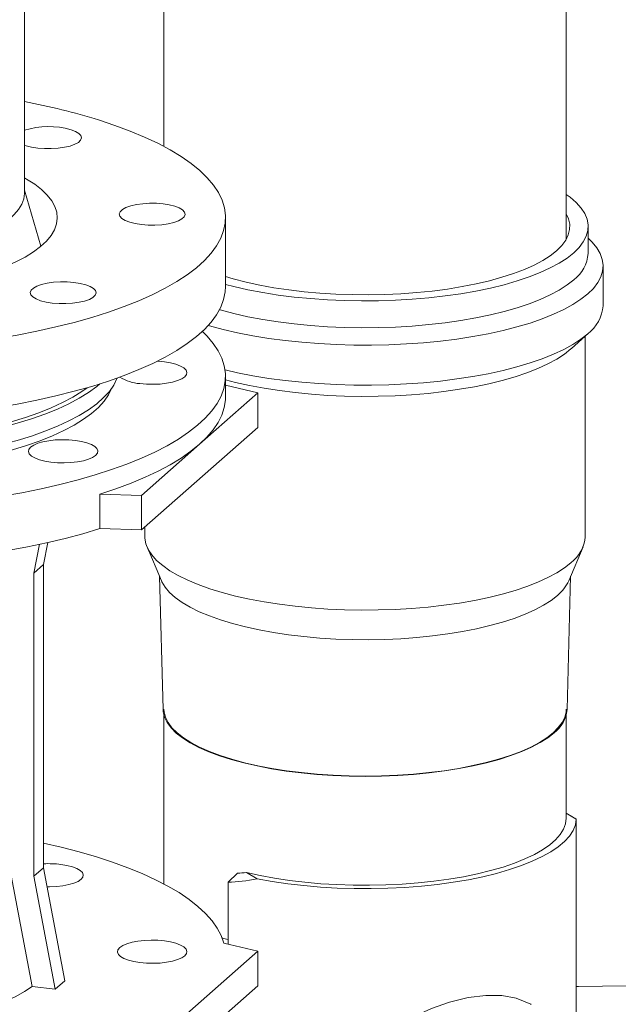
# Model space of a CAD drawing. Units: millimetres. Extents: x 134 to 8867, y 169 to 12300.
# Drawn here: x 6224 to 6387, y 9002 to 9271 of the extents above; entities that cross this region are included whole.
import ezdxf

# ---------------------------------------------------------------- set-up
doc = ezdxf.new("R2010")
doc.units = ezdxf.units.MM
doc.header["$LTSCALE"] = 30
doc.linetypes.add('SLD-Solid', pattern=[0])

msp = doc.modelspace()

# ---------------------------------------------------------------- linework, layer by layer
at = {"color": 7, "linetype": 'SLD-Solid', "lineweight": 18}
for p, q in [((6263.0473331, 9684.000404), (6263.0473331, 9236.5594057)), ((6373.0473331, 9211.1090349), (6373.0473331, 9680.157449)), ((6224.8902978, 9223.6604457), (6224.8902978, 9330.1978674)), ((6224.8902978, 9236.8938245), (6225.3435712, 9236.7413833)), ((6229.4283318, 9209.2347398), (6224.8902978, 9224.5628787)), ((6279.8902978, 9198.2046016), (6279.8902978, 9217.0607825)), ((6379.0473331, 9207.2670089), (6379.0473331, 9214.6209195)), ((6383.1473331, 9192.9363115), (6383.1473331, 9203.8728964)), ((6374.5183345, 9181.269521), (6379.1148113, 9185.4176451)), ((6378.2473331, 9129.7681057), (6378.2473331, 9184.634783)), ((6279.8902978, 9168.0347123), (6279.8902978, 9173.6915665)), ((6272.7858759, 9155.071088), (6288.6957785, 9169.1023032)), ((6279.8902978, 9171.2118035), (6288.6957785, 9169.1023032)), ((6288.6957785, 9169.1023032), (6288.6957785, 9159.6742128)), ((6288.6957785, 9159.6742128), (6256.8759733, 9131.6117824)), ((6256.8759733, 9141.0398728), (6272.7858759, 9155.071088)), ((6245.5445941, 9131.98911), (6245.5445941, 9141.4172004)), ((6245.5445941, 9141.4172004), (6256.8759733, 9141.0398728)), ((6256.8759733, 9131.6117824), (6256.8759733, 9141.0398728)), ((6256.8759733, 9131.6117824), (6245.5445941, 9131.98911)), ((6257.8473331, 9132.4684411), (6257.8473331, 9129.7681057)), ((6227.4955764, 9119.8356231), (6229.0488673, 9127.6940864)), ((6231.3371204, 9128.1941098), (6230.1472268, 9122.1741589)), ((6258.4372677, 9126.9657237), (6262.3485594, 9117.7215105)), ((6373.7461068, 9117.7215105), (6377.6573985, 9126.9657237)), ((6227.4955764, 9119.8356231), (6230.1472268, 9122.1741589)), ((6230.1472268, 9122.1741589), (6230.1472268, 9039.2214039)), ((6227.4955764, 9036.8828681), (6227.4955764, 9119.8356231)), ((6261.8322107, 9118.9418841), (6262.7994913, 9082.4648718)), ((6373.2951748, 9082.4648718), (6374.2624555, 9118.9418841)), ((6263.0473331, 9080.8776536), (6263.0473331, 9034.7982708)), ((6373.0473331, 9052.740607), (6373.0473331, 9080.8776536)), ((6373.0473331, 9054.1422917), (6375.0811579, 9052.954343)), ((6373.0473331, 9054.1261862), (6375.792639, 9052.4951728)), ((6375.7973331, 8994.4840057), (6375.7973331, 9052.4955662)), ((6221.2988452, 9037.0734986), (6227.0162502, 9006.7661478)), ((6230.1472268, 9039.2214039), (6227.4955764, 9036.8828681)), ((6233.315405, 9005.9725289), (6227.4955764, 9036.8828681)), ((6230.1472268, 9039.2214039), (6235.9670555, 9008.3110648)), ((6280.5858772, 9035.2817279), (6283.1511578, 9037.7396212)), ((6288.5816028, 9036.1848653), (6285.6532977, 9037.9246004)), ((6280.5858772, 9018.3101011), (6280.5858772, 9035.2817279)), ((6288.6957785, 9016.3672384), (6279.4485077, 9018.582577)), ((6256.8759733, 8988.304808), (6288.6957785, 9016.3672384)), ((6288.6957785, 9016.3672384), (6288.6957785, 9006.939148)), ((6235.9670555, 9008.3110648), (6233.315405, 9005.9725289)), ((6233.315405, 9005.9725289), (6227.0162502, 9006.7661478)), ((6288.6957785, 9006.939148), (6272.7858759, 8992.9079328))]:
    msp.add_line(p, q, dxfattribs=at)
at = {"color": 7, "linetype": 'SLD-Solid', "lineweight": 18, "flags": 128}
for points in [[(6094.5833832, 9190.3340405), (6099.2835947, 9188.9445683), (6104.2141106, 9187.6468054), (6109.3588486, 9186.4449847), (6114.7010275, 9185.3430264), (6120.2232224, 9184.3445248), (6125.907421, 9183.4527369), (6131.7350826, 9182.6705714), (6137.6871985, 9182.0005796), (6143.7443543, 9181.444947), (6149.8867927, 9181.0054858), (6156.0944784, 9180.6836294), (6162.3471632, 9180.4804278), (6168.6244521, 9180.3965437), (6174.9058699, 9180.4322507), (6181.170928, 9180.5874324), (6187.399191, 9180.8615826), (6193.5703437, 9181.253807), (6199.6642569, 9181.7628263), (6205.6610537, 9182.3869803), (6211.5411737, 9183.124233), (6217.2854373, 9183.9721796), (6222.8751077, 9184.9280544), (6228.2919527, 9185.9887395), (6233.5183036, 9187.1507751), (6238.5371132, 9188.4103709), (6243.3320111, 9189.7634185), (6247.8873575, 9191.2055043), (6252.1882937, 9192.7319247), (6256.2207908, 9194.3377008), (6259.9716959, 9196.0175948), (6263.4287742, 9197.7661274), (6266.5807494, 9199.5775951), (6269.4173405, 9201.4460893), (6271.929295, 9203.3655154), (6274.1084195, 9205.3296127), (6275.9476062, 9207.3319745), (6277.440856, 9209.3660697), (6278.5832982, 9211.4252635), (6279.3712064, 9213.5028392), (6279.8020107, 9215.5920201), (6279.8743058, 9217.6859918), (6279.5878559, 9219.7779243), (6278.9435954, 9221.8609939), (6277.9436257, 9223.9284063), (6276.5912085, 9225.9734179), (6274.8907552, 9227.9893584), (6272.8478121, 9229.9696521), (6270.469043, 9231.9078398), (6267.762207, 9233.7975994), (6264.7361332, 9235.632767), (6261.4006919, 9237.4073567), (6257.7667628, 9239.1155801), (6253.8461989, 9240.7518653), (6249.6517883, 9242.3108751), (6245.1972123, 9243.7875244)], [(6225.3435712, 9236.7413833), (6226.8421565, 9236.3621545), (6228.5445325, 9236.0950705), (6230.3762972, 9235.9518043), (6232.2573936, 9235.9386171), (6234.1056087, 9236.0560855), (6235.8401668, 9236.2990754), (6237.3852594, 9236.656967), (6238.6733584, 9237.1141188), (6239.6481677, 9237.650551), (6240.2670836, 9238.2428189), (6240.5030563, 9238.8650377), (6240.3457729, 9239.4900133), (6239.8021072, 9240.0904313), (6238.8958202, 9240.6400506), (6237.6665209, 9241.1148502)], [(6126.0753657, 9201.510678), (6129.6840634, 9200.462728), (6133.5176107, 9199.5076009), (6137.5545688, 9198.6506384), (6141.7723614, 9197.8966329), (6146.1474009, 9197.2498011), (6150.6552203, 9196.7137603), (6155.2706101, 9196.2915083), (6159.9677591, 9195.9854065), (6164.720399, 9195.7971668), (6169.5019511, 9195.7278419), (6174.2856749, 9195.7778194), (6179.044818, 9195.9468198), (6183.7527653, 9196.2338981), (6188.3831881, 9196.6374488), (6192.9101911, 9197.1552151), (6197.3084576, 9197.7843014), (6201.5533905, 9198.5211895), (6205.6212506, 9199.3617586), (6209.4892888, 9200.3013078), (6213.1358733, 9201.3345828), (6216.540611, 9202.4558051), (6219.6844612, 9203.6587043), (6222.5498423, 9204.9365534), (6225.1207299, 9206.2822061), (6227.3827464, 9207.688137), (6229.3232419, 9209.1464835), (6230.9313642, 9210.64909), (6232.1981202, 9212.1875532), (6233.1164255, 9213.7532696), (6233.6811447, 9215.3374829), (6233.8891195, 9216.9313335), (6233.739187, 9218.5259082), (6233.2321856, 9220.1122892), (6232.3709507, 9221.681605), (6231.1602986, 9223.2250792), (6229.6069999, 9224.7340802), (6227.7197411, 9226.200169), (6225.5090766, 9227.6151467), (6224.8902978, 9227.9694946)], [(6150.4448613, 9206.5111827), (6154.6477439, 9206.0452233), (6158.9494803, 9205.6935054), (6163.3221722, 9205.45831), (6167.7374608, 9205.3411624), (6172.1667114, 9205.3428224), (6176.5811986, 9205.4632792), (6180.9522927, 9205.7017516), (6185.2516456, 9206.056693), (6189.4513742, 9206.5258015), (6193.5242417, 9207.1060348), (6197.4438341, 9207.7936298), (6201.1847312, 9208.5841272), (6204.7226718, 9209.4724002), (6208.0347112, 9210.4526882), (6211.0993694, 9211.5186336), (6213.896771, 9212.6633233), (6216.4087736, 9213.8793335), (6218.6190862, 9215.1587781), (6220.5133738, 9216.4933591), (6222.0793514, 9217.8744215), (6223.3068629, 9219.2930085), (6224.1879475, 9220.73992), (6224.716891, 9222.2057722), (6224.8902978, 9223.6604457)], [(6373.0473331, 9223.4148568), (6374.1155836, 9222.6302979), (6375.790404, 9221.1761359), (6377.1263651, 9219.6835053), (6378.1156269, 9218.1611654), (6378.7523842, 9216.6180499), (6379.0329, 9215.0632145), (6378.9555283, 9213.5057835), (6378.5207231, 9211.9548966), (6377.731036, 9210.419655), (6376.5911011, 9208.909068), (6375.1076082, 9207.4320005)], [(6266.0076001, 9220.1873208), (6264.5090147, 9220.5665497), (6262.8066388, 9220.8336337), (6260.9748741, 9220.9768999), (6259.0937777, 9220.990087), (6257.2455626, 9220.8726187), (6255.5110044, 9220.6296288), (6253.9659119, 9220.2717372), (6252.6778129, 9219.8145854), (6251.7030036, 9219.2781532), (6251.0840877, 9218.6858853), (6250.848115, 9218.0636665), (6251.0053984, 9217.4386909), (6251.5490641, 9216.8382729), (6252.4553511, 9216.2886536), (6253.6846504, 9215.813854)], [(6253.6846504, 9215.813854), (6255.1832358, 9215.4346251), (6256.8856118, 9215.1675411), (6258.7173764, 9215.0242749), (6260.5984728, 9215.0110878), (6262.446688, 9215.1285561), (6264.1812461, 9215.371546), (6265.7263386, 9215.7294376), (6267.0144376, 9216.1865894), (6267.9892469, 9216.7230216), (6268.6081628, 9217.3152895), (6268.8441356, 9217.9375083), (6268.6868521, 9218.5624839), (6268.1431864, 9219.1629019), (6267.2368994, 9219.7125212), (6266.0076001, 9220.1873208)], [(6373.0473331, 9218.132804), (6373.6720442, 9216.7783744), (6374.010436, 9215.2984235), (6373.9950111, 9213.8141892), (6373.6258669, 9212.3350553), (6372.9053373, 9210.8703733), (6371.8379778, 9209.4294035), (6370.4305365, 9208.0212562)], [(6379.0473331, 9211.452181), (6380.1640156, 9210.3667204), (6381.4331416, 9208.8198289), (6382.3560764, 9207.245919), (6382.9277791, 9205.6535868), (6383.1451273, 9204.051529), (6383.0069339, 9202.4484957), (6382.5139537, 9200.8532419), (6381.6688792, 9199.2744804), (6380.4763259, 9197.7208339), (6378.942807, 9196.2007878)], [(6370.4305365, 9208.0212562), (6368.6919117, 9206.654834), (6366.6330956, 9205.338776), (6364.2671046, 9204.0814027), (6361.6088974, 9202.8906636), (6358.6752799, 9201.774087), (6355.4847995, 9200.7387322), (6352.0576273, 9199.791145), (6348.4154312, 9198.9373165), (6344.5812381, 9198.1826447), (6340.5792891, 9197.531901), (6336.4348859, 9196.9891996), (6332.1742306, 9196.5579716), (6327.8242606, 9196.2409434), (6323.4124776, 9196.0401193), (6318.9667745, 9195.956769), (6314.5152584, 9195.9914194), (6310.0860732, 9196.1438516), (6305.7072216, 9196.4131017), (6301.4063882, 9196.7974675), (6297.2107642, 9197.2945189), (6293.1468757, 9197.9011134), (6289.2404159, 9198.6134159), (6285.5160827, 9199.426923), (6281.9974226, 9200.3364914), (6279.8902978, 9200.9581531)], [(6375.1076082, 9207.4320005), (6373.2892629, 9205.9971204), (6371.146736, 9204.6128482), (6368.6926007, 9203.2873073), (6365.9412588, 9202.0282766), (6362.9088562, 9200.8431445), (6359.6131885, 9199.7388659), (6356.0735958, 9198.7219211), (6352.3108498, 9197.7982779), (6348.3470319, 9196.9733567), (6344.2054033, 9196.2519984), (6339.9102688, 9195.6384362), (6335.4868339, 9195.1362708), (6330.961057, 9194.748449), (6326.3594973, 9194.4772468), (6321.7091585, 9194.3242557), (6317.0373306, 9194.2903735), (6312.3714298, 9194.375799), (6307.7388375, 9194.5800309), (6303.1667396, 9194.9018708), (6298.6819669, 9195.3394298), (6294.3108378, 9195.8901403), (6290.079004, 9196.5507705), (6286.0112994, 9197.3174434), (6282.131595, 9198.1856601), (6279.8902978, 9198.7567717)], [(6241.6537756, 9198.7092665), (6240.1551902, 9199.0884953), (6238.4528143, 9199.3555793), (6236.6210496, 9199.4988456), (6234.7399532, 9199.5120327), (6232.8917381, 9199.3945643), (6231.1571799, 9199.1515744), (6229.6120874, 9198.7936828), (6228.3239884, 9198.336531), (6227.3491791, 9197.8000988), (6226.7302632, 9197.2078309), (6226.4942905, 9196.5856121), (6226.6515739, 9195.9606365), (6227.1952396, 9195.3602185), (6228.1015266, 9194.8105992), (6229.3308259, 9194.3357996)], [(6229.3308259, 9194.3357996), (6230.8294113, 9193.9565708), (6232.5317873, 9193.6894868), (6234.3635519, 9193.5462205), (6236.2446483, 9193.5330334), (6238.0928635, 9193.6505017), (6239.8274216, 9193.8934916), (6241.3725141, 9194.2513833), (6242.6606131, 9194.708535), (6243.6354224, 9195.2449672), (6244.2543383, 9195.8372352), (6244.4903111, 9196.4594539), (6244.3330276, 9197.0844295), (6243.7893619, 9197.6848476), (6242.8830749, 9198.2344669), (6241.6537756, 9198.7092665)], [(6375.1076082, 9200.07809), (6373.2892629, 9198.6432099), (6371.146736, 9197.2589377), (6368.6926007, 9195.9333968), (6365.9412588, 9194.6743661), (6362.9088562, 9193.489234), (6359.6131885, 9192.3849554), (6356.0735958, 9191.3680106), (6352.3108498, 9190.4443674), (6348.3470319, 9189.6194462), (6344.2054033, 9188.8980878), (6339.9102688, 9188.2845257), (6335.4868339, 9187.7823602), (6330.961057, 9187.3945385), (6326.3594973, 9187.1233363), (6321.7091585, 9186.9703452), (6317.0373306, 9186.936463), (6312.3714298, 9187.0218885), (6307.7388375, 9187.2261204), (6303.1667396, 9187.5479602), (6298.6819669, 9187.9855193), (6294.3108378, 9188.5362298), (6290.079004, 9189.1968599), (6286.0112994, 9189.9635329), (6282.131595, 9190.8317496), (6278.4626584, 9191.7964148), (6278.2322206, 9191.8622592)], [(6094.5833832, 9171.4778597), (6099.2835947, 9170.0883875), (6104.2141106, 9168.7906245), (6109.3588486, 9167.5888039), (6114.7010275, 9166.4868456), (6120.2232224, 9165.488344), (6125.907421, 9164.596556), (6131.7350826, 9163.8143906), (6137.6871985, 9163.1443988), (6143.7443543, 9162.5887661), (6149.8867927, 9162.1493049), (6156.0944784, 9161.8274486), (6162.3471632, 9161.624247), (6168.6244521, 9161.5403629), (6174.9058699, 9161.5760699), (6181.170928, 9161.7312516), (6187.399191, 9162.0054017), (6193.5703437, 9162.3976262), (6199.6642569, 9162.9066455), (6205.6610537, 9163.5307994), (6211.5411737, 9164.2680521), (6217.2854373, 9165.1159988), (6222.8751077, 9166.0718736), (6228.2919527, 9167.1325586), (6233.5183036, 9168.2945942), (6238.5371132, 9169.5541901), (6243.3320111, 9170.9072376), (6247.8873575, 9172.3493235), (6252.1882937, 9173.8757439), (6256.2207908, 9175.48152), (6259.9716959, 9177.161414), (6263.4287742, 9178.9099466), (6266.5807494, 9180.7214143), (6269.4173405, 9182.5899085), (6271.929295, 9184.5093346), (6274.1084195, 9186.4734318), (6275.9476062, 9188.4757937), (6277.440856, 9190.5098889), (6278.5832982, 9192.5690827), (6279.3712064, 9194.6466583), (6279.8020107, 9196.7358393), (6279.8902978, 9198.2046016)], [(6378.942807, 9196.2007878), (6377.0766982, 9194.7226441), (6374.8881915, 9193.2944759), (6372.3892397, 9191.9240834), (6369.5934913, 9190.6189512), (6366.5162156, 9189.3862074), (6363.1742197, 9188.2325848), (6359.5857564, 9187.1643843), (6355.7704246, 9186.1874398), (6351.7490624, 9185.3070872), (6347.543633, 9184.5281346), (6343.177105, 9183.8548363), (6338.673327, 9183.2908698), (6334.0568969, 9182.8393151), (6329.3530282, 9182.5026386), (6324.5874116, 9182.282679), (6319.7860754, 9182.1806377), (6314.9752428, 9182.197072), (6310.1811889, 9182.3318921), (6305.4300972, 9182.5843618), (6300.7479164, 9182.953102), (6296.1602191, 9183.4360989), (6291.6920615, 9184.0307144), (6287.3678473, 9184.7337011), (6283.2111939, 9185.5412195), (6279.2448033, 9186.4488591), (6275.4903387, 9187.4516627), (6275.1454148, 9187.551692)], [(6273.5628592, 9185.9480841), (6274.8548408, 9184.658409), (6276.5480732, 9182.6613859), (6277.8996487, 9180.6356297), (6278.9052375, 9178.5876296), (6279.5616187, 9176.523946), (6279.8666896, 9174.4511894), (6279.8194729, 9172.3759995), (6279.42012, 9170.3050237), (6278.66991, 9168.2448961), (6277.5712461, 9166.2022158), (6276.1276476, 9164.1835261), (6274.343739, 9162.1952936), (6272.2252344, 9160.2438871), (6269.7789202, 9158.3355576), (6267.0126326, 9156.4764179), (6263.9352329, 9154.6724236), (6260.5565789, 9152.9293534), (6256.8874935, 9151.2527908), (6252.9397299, 9149.6481063), (6248.7259339, 9148.1204403), (6244.2596035, 9146.6746863), (6239.5550459, 9145.3154755), (6234.6273311, 9144.0471619), (6229.492244, 9142.8738083), (6224.1662339, 9141.7991732), (6218.6663617, 9140.8266991), (6213.010245, 9139.9595011), (6207.2160021, 9139.200357), (6201.3021938, 9138.5516987), (6195.2877636, 9138.015604), (6189.1919777, 9137.5937901), (6183.0343628, 9137.2876083), (6176.8346434, 9137.0980394), (6170.6126792, 9137.0256905), (6164.388401, 9137.0707936), (6158.181747, 9137.2332039), (6152.012599, 9137.5124014), (6145.9007187, 9137.9074917), (6139.8656843, 9138.4172092), (6133.9268277, 9139.0399211), (6128.103173, 9139.7736326), (6122.413375, 9140.6159935), (6116.8756599, 9141.5643054), (6111.5077667, 9142.6155306), (6106.3268904, 9143.7663018), (6101.3496268, 9145.0129326), (6096.5919196, 9146.3514297), (6092.0690092, 9147.7775055), (6087.7953839, 9149.2865918), (6083.7847334, 9150.8738547), (6080.0499049, 9152.5342095), (6076.6028623, 9154.2623378), (6073.4546474, 9156.0527037), (6070.6153451, 9157.8995722), (6068.0940503, 9159.7970272), (6065.8988396, 9161.7389907), (6064.0367449, 9163.7192418), (6062.513731, 9165.7314373), (6061.3346767, 9167.7691315), (6060.5033587, 9169.825797), (6060.0224401, 9171.8948458), (6059.8934613, 9173.96965), (6060.1168356, 9176.0435634), (6060.6918474, 9178.1099427), (6061.6166547, 9180.1621686), (6062.8882951, 9182.1936671), (6064.5026953, 9184.1979309), (6066.2177363, 9185.9480841)], [(6378.942807, 9185.2642029), (6377.0766982, 9183.7860592), (6374.8881915, 9182.3578911), (6372.3892397, 9180.9874985), (6369.5934913, 9179.6823663), (6366.5162156, 9178.4496225), (6363.1742197, 9177.296), (6359.5857564, 9176.2277994), (6355.7704246, 9175.2508549), (6351.7490624, 9174.3705023), (6347.543633, 9173.5915497), (6343.177105, 9172.9182514), (6338.673327, 9172.3542849), (6334.0568969, 9171.9027302), (6329.3530282, 9171.5660537), (6324.5874116, 9171.3460941), (6319.7860754, 9171.2440528), (6314.9752428, 9171.2604871), (6310.1811889, 9171.3953073), (6305.4300972, 9171.6477769), (6300.7479164, 9172.0165171), (6296.1602191, 9172.499514), (6291.6920615, 9173.0941296), (6287.3678473, 9173.7971163), (6283.2111939, 9174.6046346), (6279.7732111, 9175.3828959)], [(6374.5183345, 9181.269521), (6374.3592767, 9181.1276283), (6372.5647786, 9179.7115663), (6370.4503504, 9178.3454484), (6368.0284004, 9177.0372917), (6365.3131417, 9175.7947729), (6362.3205084, 9174.6251835), (6359.0680625, 9173.5353872), (6355.5748907, 9172.5317794), (6351.8614922, 9171.6202495), (6347.9496588, 9170.806147), (6343.8623467, 9170.0942491), (6339.6235418, 9169.4887336), (6335.2581191, 9168.993154), (6330.7916967, 9168.6104184), (6326.2504853, 9168.342773), (6321.6611345, 9168.1917883), (6317.0505765, 9168.1583504), (6312.4458679, 9168.2426556), (6307.8740309, 9168.4442091), (6303.3618949, 9168.7618281), (6298.9359389, 9169.1936486), (6294.6221361, 9169.7371367), (6290.4458017, 9170.3891028), (6286.4314441, 9171.1457211), (6282.6026211, 9172.0025513), (6279.8902978, 9172.701382)], [(6256.4873681, 9171.6692261), (6258.2855633, 9171.5077225), (6260.1437302, 9171.466259), (6261.9904602, 9171.5464291), (6263.7547846, 9171.7451517), (6265.3689015, 9172.0547901), (6266.7707811, 9172.4634452), (6267.9065501, 9172.9554124), (6268.7325616, 9173.5117858), (6269.2170722, 9174.1111842), (6269.3414626, 9174.7305731), (6269.1009525, 9175.3461498), (6268.5047846, 9175.9342579), (6267.5758693, 9176.4722969), (6266.3499042, 9176.9395901), (6264.8740026, 9177.3181798), (6263.2048825, 9177.5935169), (6261.4066872, 9177.7550205), (6261.2140019, 9177.7650401)], [(6089.5156291, 9173.1714844), (6090.0272085, 9172.0121366), (6091.0955998, 9170.262593), (6092.5085401, 9168.5404115), (6094.2598513, 9166.8531226), (6096.3418751, 9165.2081046), (6098.7455074, 9163.6125505), (6101.4602378, 9162.0734374), (6104.4741955, 9160.5974954), (6107.7742011, 9159.1911784), (6111.3458247, 9157.860636), (6115.1734483, 9156.6116861), (6119.2403347, 9155.4497903), (6123.5287006, 9154.380029), (6128.0197939, 9153.4070802), (6132.6939763, 9152.5351983), (6137.5308088, 9151.7681958), (6142.509141, 9151.1094266), (6147.6072041, 9150.5617714), (6152.8027055, 9150.1276248), (6158.0729266, 9149.8088854), (6163.394822, 9149.6069469), (6168.7451205, 9149.5226922), (6174.1004266, 9149.5564899), (6179.4373228, 9149.7081921), (6184.7324723, 9149.9771356), (6189.9627208, 9150.3621441), (6195.1051977, 9150.8615343), (6200.1374162, 9151.4731224), (6205.0373718, 9152.1942342), (6209.7836382, 9153.0217162), (6214.3554612, 9153.9519503), (6218.7328493, 9154.9808686), (6222.8966613, 9156.1039721), (6226.82869, 9157.3163497), (6230.5117416, 9158.6126999), (6233.9297111, 9159.9873541), (6237.0676525, 9161.4343014), (6239.9118444, 9162.9472145), (6242.4498499, 9164.519478), (6244.670571, 9166.1442166), (6246.5642969, 9167.8143259), (6248.122747, 9169.5225029), (6249.3391064, 9171.2612781), (6250.2080565, 9173.0230484), (6250.2649665, 9173.1714844)], [(6094.2375066, 9171.5866144), (6094.2598513, 9171.5671678), (6096.3418751, 9169.9221498), (6098.7455074, 9168.3265957), (6101.4602378, 9166.7874826), (6104.4741955, 9165.3115406), (6107.7742011, 9163.9052236), (6111.3458247, 9162.5746812), (6115.1734483, 9161.3257313), (6119.2403347, 9160.1638355), (6123.5287006, 9159.0940742), (6128.0197939, 9158.1211254), (6132.6939763, 9157.2492435), (6137.5308088, 9156.482241), (6142.509141, 9155.8234718), (6147.6072041, 9155.2758166), (6152.8027055, 9154.8416701), (6158.0729266, 9154.5229306), (6163.394822, 9154.3209921), (6168.7451205, 9154.2367374), (6174.1004266, 9154.2705351), (6179.4373228, 9154.4222373), (6184.7324723, 9154.6911808), (6189.9627208, 9155.0761893), (6195.1051977, 9155.5755795), (6200.1374162, 9156.1871677), (6205.0373718, 9156.9082794), (6209.7836382, 9157.7357614), (6214.3554612, 9158.6659955), (6218.7328493, 9159.6949138), (6222.8966613, 9160.8180173), (6226.82869, 9162.0303949), (6230.5117416, 9163.3267451), (6233.9297111, 9164.7013993), (6237.0676525, 9166.1483466), (6239.9118444, 9167.6612597), (6242.4498499, 9169.2335232), (6244.670571, 9170.8582619), (6245.5430889, 9171.5866144)], [(6248.7659787, 9170.3770035), (6248.745808, 9170.3240995), (6247.8949481, 9168.5759637), (6246.6957004, 9166.8506754), (6245.1534213, 9165.1559403), (6243.2749987, 9163.4993273), (6241.0688222, 9161.8882353), (6238.5447452, 9160.3298599), (6235.7140408, 9158.8311611), (6232.5893515, 9157.3988324), (6229.184633, 9156.0392711), (6225.5150917, 9154.7585492), (6221.5971165, 9153.5623868), (6217.4482061, 9152.4561262), (6213.0868905, 9151.4447082), (6208.5326485, 9150.53265), (6203.8058203, 9149.7240252), (6198.9275172, 9149.0224453), (6193.9195269, 9148.4310437), (6188.8042161, 9147.9524616), (6183.6044312, 9147.5888367), (6178.3433957, 9147.3417929), (6173.0446065, 9147.2124336), (6167.7317295, 9147.2013365), (6162.4284931, 9147.3085512), (6157.158583, 9147.5335989), (6151.9455358, 9147.8754744), (6146.8126343, 9148.3326508), (6141.7828032, 9148.9030864)], [(6141.9595799, 9156.6014611), (6146.9577768, 9156.0346132), (6152.058396, 9155.5803121), (6157.2386567, 9155.2405868), (6162.4754227, 9155.0169545), (6167.7453054, 9154.9104141), (6173.0247681, 9154.9214414), (6178.2902315, 9155.0499871), (6183.5181788, 9155.2954772), (6188.6852607, 9155.6568151), (6193.7683996, 9156.1323872), (6198.7448932, 9156.7200693), (6203.5925152, 9157.4172368), (6208.2896148, 9158.2207759), (6212.8152138, 9159.1270978), (6217.1490997, 9160.1321547), (6221.2719164, 9161.2314577), (6225.1652502, 9162.4200971), (6228.8117127, 9163.6927642), (6232.1950178, 9165.0437748), (6235.3000549, 9166.4670951), (6238.1129562, 9167.9563681), (6240.6211586, 9169.5049424), (6242.0813962, 9170.5390488)], [(6272.7858759, 9155.071088), (6274.813812, 9157.0243325), (6276.5083427, 9159.0125637), (6277.8640836, 9161.0294637), (6278.8767266, 9163.0686235), (6279.5430539, 9165.1235637), (6279.8609482, 9167.1877543), (6279.8902978, 9168.0347123)], [(6059.8902978, 9158.6066219), (6059.898027, 9158.1719608), (6060.1473332, 9156.1014775), (6060.74713, 9154.0389951), (6061.6955018, 9151.9911004), (6062.9894197, 9149.964334), (6064.6247512, 9147.9651688), (6066.5962736, 9145.9999897), (6068.8976904, 9144.0750729), (6071.5216513, 9142.196566), (6074.4597762, 9140.3704687), (6077.7026814, 9138.6026129), (6081.24001, 9136.8986447), (6085.0604645, 9135.2640061), (6089.1518436, 9133.7039178), (6093.5010804, 9132.2233623), (6098.0942845, 9130.8270681), (6102.9167864, 9129.5194946), (6107.9531844, 9128.3048178), (6113.1873934, 9127.1869171), (6118.6026969, 9126.1693628), (6124.1817996, 9125.2554047), (6129.9068834, 9124.4479617), (6135.7596638, 9123.7496127), (6141.7214487, 9123.1625878), (6147.7731976, 9122.6887621), (6153.8955827, 9122.3296486), (6160.0690508, 9122.0863944), (6166.2738854, 9121.9597764), (6172.4902699, 9121.9501989), (6178.6983508, 9122.0576924), (6184.878301, 9122.2819138), (6191.0103835, 9122.6221469), (6197.0750138, 9123.077305), (6203.0528233, 9123.6459346), (6208.9247202, 9124.3262195), (6214.6719513, 9125.1159872), (6220.2761614, 9126.0127152), (6225.7194521, 9127.0135398), (6230.984439, 9128.1152644), (6236.0543071, 9129.3143706), (6240.9128644, 9130.6070286), (6245.5445941, 9131.98911)], [(6226.8336414, 9151.8504307), (6227.7625567, 9151.3123917), (6228.9885218, 9150.8450985), (6230.4644234, 9150.4665088), (6232.1335436, 9150.1911717), (6233.9317388, 9150.0296681), (6235.7899057, 9149.9882047), (6237.6366357, 9150.0683747), (6239.4009601, 9150.2670973), (6241.015077, 9150.5767358), (6242.4169566, 9150.9853908), (6243.5527256, 9151.477358), (6244.3787371, 9152.0337314), (6244.8632477, 9152.6331298), (6244.9876381, 9153.2525188), (6244.747128, 9153.8680954), (6244.1509601, 9154.4562036), (6243.2220448, 9154.9942425), (6241.9960797, 9155.4615357), (6240.5201781, 9155.8401254), (6238.851058, 9156.1154626), (6237.0528627, 9156.2769661), (6235.1946959, 9156.3184296), (6233.3479658, 9156.2382595), (6231.5836414, 9156.0395369), (6229.9695245, 9155.7298985), (6228.5676449, 9155.3212434), (6227.4318759, 9154.8292762), (6226.6058645, 9154.2729029), (6226.1213538, 9153.6735044), (6225.9969634, 9153.0541155), (6226.2374735, 9152.4385388), (6226.8336414, 9151.8504307)], [(6245.5445941, 9141.4172004), (6249.9239125, 9142.8804758), (6254.0489158, 9144.4236814), (6257.9064963, 9146.0419135), (6261.4843962, 9147.7300299), (6264.7712464, 9149.4826667), (6267.7566026, 9151.2942544), (6270.4309785, 9153.1590367), (6272.7858759, 9155.071088)], [(6374.3592767, 9122.6734677), (6372.5647786, 9121.2574057), (6370.4503504, 9119.8912879), (6368.0284004, 9118.5831311), (6365.3131417, 9117.3406123), (6362.3205084, 9116.1710229), (6359.0680625, 9115.0812266), (6355.5748907, 9114.0776188), (6351.8614922, 9113.166089), (6347.9496588, 9112.3519864), (6343.8623467, 9111.6400885), (6339.6235418, 9111.034573), (6335.2581191, 9110.5389934), (6330.7916967, 9110.1562578), (6326.2504853, 9109.8886124), (6321.6611345, 9109.7376277), (6317.0505765, 9109.7041899), (6312.4458679, 9109.788495), (6307.8740309, 9109.9900485), (6303.3618949, 9110.3076675), (6298.9359389, 9110.7394881), (6294.6221361, 9111.2829761), (6290.4458017, 9111.9349423), (6286.4314441, 9112.6915605), (6282.6026211, 9113.5483907), (6278.9818017, 9114.5004047), (6275.5902344, 9115.5420155), (6272.4478223, 9116.6671108), (6269.5730062, 9117.8690879), (6266.9826567, 9119.1408931), (6264.6919751, 9120.4750631), (6262.7144039, 9121.8637683), (6261.0615483, 9123.2988593), (6259.743108, 9124.7719145), (6258.7668201, 9126.2742892), (6258.1384138, 9127.7971671), (6257.8615768, 9129.3316112), (6257.8473331, 9129.7681057)], [(6370.6643901, 9113.7108892), (6368.9180036, 9112.338367), (6366.8499963, 9111.0164337), (6364.4734429, 9109.7534471), (6361.8033687, 9108.5573923), (6358.8566547, 9107.4358309), (6355.651931, 9106.395854), (6352.209459, 9105.4440365), (6348.551003, 9104.5863962), (6344.699693, 9103.8283554), (6340.6798782, 9103.1747066), (6336.5169732, 9102.6295824), (6332.2372971, 9102.1964293), (6327.8679076, 9101.8779857), (6323.4364291, 9101.6762651), (6318.9708791, 9101.5925427), (6314.4994902, 9101.6273478), (6310.0505318, 9101.7804605), (6305.6521318, 9102.0509126), (6301.3320983, 9102.4369944), (6297.1177438, 9102.9362648), (6293.0357129, 9103.5455673), (6289.1118136, 9104.2610497), (6285.3708539, 9105.0781885), (6281.8364855, 9105.9918175), (6278.5310537, 9106.9961604), (6275.4754565, 9108.0848675), (6272.6890124, 9109.2510556), (6270.1893383, 9110.4873516), (6267.9922378, 9111.7859394), (6266.1116017, 9113.1386087), (6264.5593201, 9114.5368077), (6263.3452069, 9115.9716964), (6262.4769381, 9117.4342031), (6262.3485594, 9117.7215105)], [(6263.0473331, 9082.6276536), (6263.0944629, 9081.8688491), (6263.4558333, 9080.3973534), (6264.1712506, 9078.940322), (6265.2360749, 9077.5072044), (6266.6434005, 9076.1072948), (6268.3841003, 9074.7496723), (6270.4468852, 9073.4431415), (6272.8183773, 9072.1961758), (6275.4831966, 9071.0168623), (6278.4240606, 9069.9128492), (6281.6218967, 9068.8912964), (6285.0559657, 9067.9588292), (6288.7039965, 9067.121495), (6292.54233, 9066.3847242), (6296.5460733, 9065.753295), (6300.6892605, 9065.2313024), (6304.9450214, 9064.8221319), (6309.2857559, 9064.5284371), (6313.6833125, 9064.3521226), (6318.1091715, 9064.2943319), (6322.5346295, 9064.3554398), (6326.9309856, 9064.5350501), (6331.2697279, 9064.8319979), (6335.5227178, 9065.2443573), (6339.6623731, 9065.769454), (6343.6618466, 9066.4038827), (6347.4952002, 9067.1435287), (6351.137573, 9067.9835952), (6354.565343, 9068.9186341), (6357.7562796, 9069.9425812), (6360.6896885, 9071.0487959), (6363.3465453, 9072.2301039), (6365.7096194, 9073.478844), (6367.7635853, 9074.7869176), (6369.4951221, 9076.1458415), (6370.8930004, 9077.5468023), (6371.9481542, 9078.9807145), (6372.6537404, 9080.4382784), (6373.0051832, 9081.9100413), (6373.0473331, 9082.6276536)], [(6369.7289757, 9076.1163787), (6367.9895682, 9074.7512779), (6365.9262662, 9073.4372585), (6363.5524509, 9072.1828423), (6360.8835174, 9070.9961647), (6357.9367748, 9069.8849218), (6354.7313339, 9068.8563204), (6351.2879832, 9067.9170313), (6347.6290541, 9067.0731463), (6343.7782762, 9066.3301383), (6339.7606233, 9065.6928259), (6335.6021513, 9065.1653423), (6331.3298296, 9064.7511085), (6326.9713659, 9064.452811), (6322.5550263, 9064.2723843), (6318.1094526, 9064.2109986), (6313.6634761, 9064.269052), (6309.2459305, 9064.4461679), (6304.8854655, 9064.7411977), (6300.6103601, 9065.1522281), (6296.4483403, 9065.6765933), (6292.4263982, 9066.3108927), (6288.5706177, 9067.0510125), (6284.906005, 9067.8921528), (6281.4563265, 9068.8288584), (6278.2439548, 9069.8550546), (6275.2897232, 9070.964086), (6272.6127912, 9072.14876), (6270.2305195, 9073.4013937), (6268.1583583, 9074.7138633), (6266.4097462, 9076.0776568), (6264.9960237, 9077.4839296), (6263.9263593, 9078.9235614), (6263.2076901, 9080.3872156), (6262.8446771, 9081.8654), (6262.7994913, 9082.4648718)], [(6285.6532977, 9037.9246004), (6289.3796516, 9037.0946489), (6293.2963502, 9036.3685819), (6297.3773879, 9035.7512202), (6301.5956678, 9035.246663), (6305.9231818, 9034.8582602), (6310.3311964, 9034.5885908), (6314.7904439, 9034.4394453), (6319.2713162, 9034.411814), (6323.7440616, 9034.5058804), (6328.1789824, 9034.7210199), (6332.5466322, 9035.055804), (6336.8180109, 9035.5080098), (6340.964758, 9036.0746349), (6344.9593404, 9036.751917), (6348.7752351, 9037.5353592), (6352.3871058, 9038.4197597), (6355.7709708, 9039.3992463), (6358.9043622, 9040.4673155), (6361.7664752, 9041.6168756), (6364.3383064, 9042.8402939), (6366.6027794, 9044.1294474), (6368.5448589, 9045.4757763), (6370.1516501, 9046.8703416), (6371.4124843, 9048.3038836), (6372.31899, 9049.7668841), (6372.8651483, 9051.2496293), (6373.0473331, 9052.740607)], [(6288.5816028, 9036.1848653), (6292.6719109, 9035.4485072), (6296.9266474, 9034.8241988), (6301.3182423, 9034.3159857), (6305.8182388, 9033.927161), (6310.3974777, 9033.6602442), (6315.0262864, 9033.5169648), (6319.6746709, 9033.4982513), (6324.3125106, 9033.604225), (6328.909753, 9033.8341991), (6333.4366088, 9034.1866835), (6337.8637447, 9034.6593941), (6342.1624737, 9035.2492679), (6346.3049407, 9035.9524825), (6350.2643033, 9036.7644813), (6354.0149055, 9037.6800027), (6357.532444, 9038.6931141), (6360.7941258, 9039.7972509), (6363.7788158, 9040.9852584), (6366.4671736, 9042.2494385), (6368.8417792, 9043.5815996), (6370.8872455, 9044.9731095), (6372.5903183, 9046.4149515), (6373.939962, 9047.8977826), (6374.927431, 9049.4119943), (6375.5463268, 9050.9477749), (6375.792639, 9052.4951728)], [(6230.1472268, 9045.9755565), (6234.9919422, 9044.8551995), (6239.8968181, 9043.5821256), (6244.5781113, 9042.2187248), (6249.0208711, 9040.7693515), (6253.2109082, 9039.2386345), (6257.134841, 9037.6314626), (6260.7801373, 9035.9529687), (6264.1351551, 9034.2085134), (6267.1891792, 9032.4036681), (6269.9324559, 9030.544197), (6272.3562239, 9028.6360388), (6274.4527423, 9026.6852876), (6276.2153154, 9024.6981736), (6277.6383139, 9022.6810432), (6278.7171933, 9020.6403385), (6279.4485077, 9018.582577)], [(6234.8638032, 9040.1291273), (6236.5329234, 9039.8537902), (6238.008825, 9039.4752005), (6239.2347901, 9039.0079073), (6240.1637054, 9038.4698683), (6240.7598733, 9037.8817602), (6241.0003834, 9037.2661835), (6240.875993, 9036.6467946), (6240.3914823, 9036.0473961), (6239.5654709, 9035.4910228), (6238.4297019, 9034.9990555), (6237.0278222, 9034.5904005), (6235.4137054, 9034.2807621), (6233.649381, 9034.0820395), (6231.8026509, 9034.0018694), (6231.1297932, 9034.0027866)], [(6263.2048825, 9019.2015979), (6264.8740026, 9018.9262608), (6266.3499042, 9018.5476711), (6267.5758693, 9018.0803779), (6268.5047846, 9017.542339), (6269.1009525, 9016.9542308), (6269.3414626, 9016.3386541), (6269.2170722, 9015.7192652), (6268.7325616, 9015.1198668), (6267.9065501, 9014.5634934), (6266.7707811, 9014.0715262), (6265.3689015, 9013.6628712), (6263.7547846, 9013.3532327), (6261.9904602, 9013.1545101), (6260.1437302, 9013.0743401), (6258.2855633, 9013.1158035), (6256.4873681, 9013.2773071), (6254.8182479, 9013.5526442), (6253.3423463, 9013.9312339), (6252.1163812, 9014.3985271), (6251.1874659, 9014.936566), (6250.591298, 9015.5246742), (6250.3507879, 9016.1402509), (6250.4751783, 9016.7596398), (6250.959689, 9017.3590382), (6251.7857004, 9017.9154116), (6252.9214694, 9018.4073788), (6254.323349, 9018.8160338), (6255.9374659, 9019.1256723), (6257.7017903, 9019.3243949), (6259.5485204, 9019.4045649), (6261.4066872, 9019.3631015), (6263.2048825, 9019.2015979)], [(6279.4365468, 9018.6266301), (6279.7990914, 9018.5188939), (6280.1861634, 9018.4058592)], [(6227.0162502, 9006.7661478), (6224.921232, 9005.3533681), (6222.5123172, 9003.997322), (6219.8032462, 9002.7057444), (6216.8094716, 9001.4860024), (6213.5480698, 9000.3450535), (6210.0376439, 8999.2894057), (6206.2982175, 8998.3250804), (6202.3511201, 8997.457578), (6198.2188661, 8996.6918469), (6193.9250259, 8996.0322547), (6189.4940915, 8995.4825638), (6184.951337, 8995.0459096), (6180.3226742, 8994.7247828), (6175.6345052, 8994.5210151), (6170.9135711, 8994.4357688), (6166.1868004, 8994.4695302), (6161.4811543, 8994.6221066), (6156.8234741, 8994.8926277), (6152.2403271, 8995.2795506), (6147.7578555, 8995.7806682), (6143.4016275, 8996.3931221), (6139.196491, 8997.1134189), (6135.166432, 8997.93745), (6131.3344381, 8998.8605151), (6127.7223669, 8999.8773491), (6124.3508218, 9000.9821519), (6121.239034, 9002.1686218), (6118.4047531, 9003.4299911), (6115.864146, 9004.759065), (6113.6317043, 9006.1482624), (6111.7201617, 9007.5896593), (6110.1404218, 9009.075034), (6108.9014954, 9010.5959139), (6108.0104494, 9012.143624), (6107.4723662, 9013.709336), (6107.2903151, 9015.2841191), (6107.4383015, 9016.7336845)], [(6613.1466894, 9001.8677435), (6611.0349309, 9001.9952396), (6585.2113719, 9003.428722), (6559.2840893, 9004.6363858), (6533.2708525, 9005.6174035), (6507.1894897, 9006.3711026), (6481.0578757, 9006.8969666), (6454.8939197, 9007.1946351), (6428.7155534, 9007.263904), (6402.5407179, 9007.104726), (6376.3873523, 9006.7172101), (6375.7973331, 9006.7058283)], [(6363.4464694, 9001.8441591), (6363.4148268, 9001.869501), (6359.327832, 9003.5779253), (6355.4297202, 9004.2608024), (6351.0331813, 9004.3062747), (6346.2020377, 9003.6862883), (6341.1031556, 9002.4250715), (6336.2257272, 9000.6906113), (6331.3935586, 8998.4818878), (6326.4233301, 8995.658982), (6321.7588361, 8992.4100016), (6316.8805206, 8988.1637156), (6312.7044198, 8983.4112399), (6309.7318098, 8978.7558269), (6307.620749, 8973.7127908), (6306.6503468, 8969.2098631), (6306.4844187, 8964.5676287), (6307.1548091, 8959.9125179), (6308.5892359, 8955.3757017), (6311.4159737, 8949.8855123), (6311.8734934, 8949.274893)]]:
    msp.add_lwpolyline(points, dxfattribs=at)
at = {"color": 7, "linetype": 'SLD-Solid', "lineweight": 18}
for centre, radius, start, end in [((6189.4187445, 9062.0150639), 190.1380153, 72.940910673, 79.24808505), ((6231.5381983, 9219.2654963), 22.6925231, 74.332215733, 107.034983425), ((6369.0980987, 9208.0454642), 9.9796421, 307.025962939, 355.52613623), ((6372.473761, 9193.7975698), 10.7082634, 307.165342203, 355.386756965), ((6257.0770994, 9182.7241258), 11.0706184, 236.914112546, 266.946411168), ((6368.4285805, 9130.5363518), 9.8487616, 307.025962939, 355.52613623), ((6363.4371298, 9122.4535245), 11.3431461, 309.579463363, 335.343988255), ((6364.2964815, 9083.343909), 9.0415258, 306.929954221, 354.420763862), ((6231.4997535, 9012.6366585), 27.697521, 83.023819226, 92.798983446), ((6301.5151202, 9087.0649443), 70.7146787, 251.405566653, 252.784441161)]:
    msp.add_arc(centre, radius, start, end, dxfattribs=at)
for major_axis, ratio, start_param, end_param in [((57.7498996, -33.8703998), 0.0031795836, 6.2722999606, 6.4427017733), ((51.5770852, 42.9012385), 0.4452051051, 3.6704003299, 3.7279314621), ((54.1559394, 45.0463004), 0.4452051051, 3.6518776602, 3.822279473)]:
    msp.add_ellipse((6318.0473331, 9086.3655647), major_axis=major_axis, ratio=ratio, start_param=start_param, end_param=end_param, dxfattribs=at)

doc.saveas('drawing.dxf')
